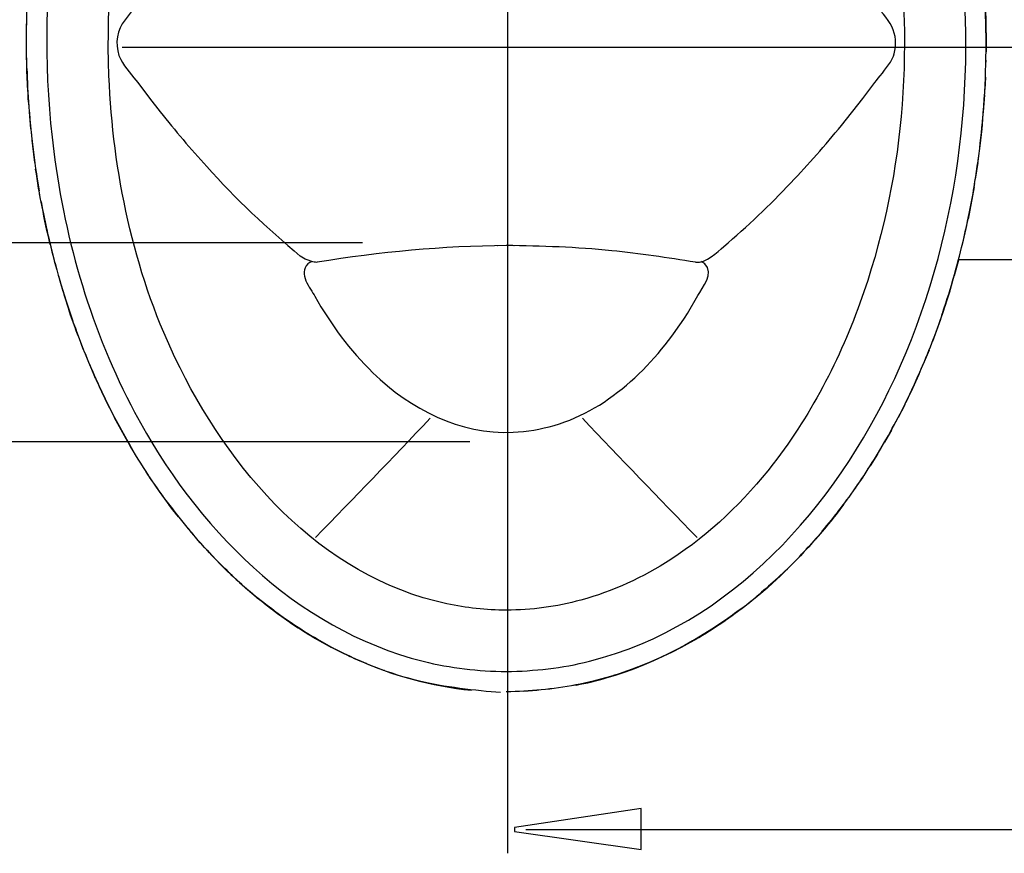
# Model space of a CAD drawing. Extents: x -45.4 to 45.4, y -38.5 to 38.5.
# Drawn here: x -5.4 to 17.9, y -38.5 to -18.8 of the extents above; entities that cross this region are included whole.
import ezdxf
from ezdxf.lldxf.tags import DXFTag

# ---------------------------------------------------------------- set-up
doc = ezdxf.new("R2010")
doc.units = 0
doc.header["$MEASUREMENT"] = 0
doc.layers.add('ILUSTRACE', color=7, linetype='CONTINUOUS')
tags = doc.linetypes.add('NEW_LINE2', pattern=[1.2, 0.5, -0.3, 0.1, -0.3]).pattern_tags.tags
tags[10:11] = [DXFTag(74, 4), DXFTag(75, 0), DXFTag(340, '0'), DXFTag(46, 1.0), DXFTag(50, 0.0), DXFTag(44, 0.0), DXFTag(45, 0.0)]
tags[8:9] = [DXFTag(74, 4), DXFTag(75, 0), DXFTag(340, '0'), DXFTag(46, 1.0), DXFTag(50, 0.0), DXFTag(44, 0.0), DXFTag(45, 0.0)]
tags[6:7] = [DXFTag(74, 4), DXFTag(75, 0), DXFTag(340, '0'), DXFTag(46, 1.0), DXFTag(50, 0.0), DXFTag(44, 0.0), DXFTag(45, 0.0)]
tags[4:5] = [DXFTag(74, 4), DXFTag(75, 0), DXFTag(340, '0'), DXFTag(46, 1.0), DXFTag(50, 0.0), DXFTag(44, 0.0), DXFTag(45, 0.0)]
tags = doc.linetypes.add('NEW_LINE4', pattern=[1.2, 0.5, -0.3, 0.1, -0.3]).pattern_tags.tags
tags[10:11] = [DXFTag(74, 4), DXFTag(75, 0), DXFTag(340, '0'), DXFTag(46, 1.0), DXFTag(50, 0.0), DXFTag(44, 0.0), DXFTag(45, 0.0)]
tags[8:9] = [DXFTag(74, 4), DXFTag(75, 0), DXFTag(340, '0'), DXFTag(46, 1.0), DXFTag(50, 0.0), DXFTag(44, 0.0), DXFTag(45, 0.0)]
tags[6:7] = [DXFTag(74, 4), DXFTag(75, 0), DXFTag(340, '0'), DXFTag(46, 1.0), DXFTag(50, 0.0), DXFTag(44, 0.0), DXFTag(45, 0.0)]
tags[4:5] = [DXFTag(74, 4), DXFTag(75, 0), DXFTag(340, '0'), DXFTag(46, 1.0), DXFTag(50, 0.0), DXFTag(44, 0.0), DXFTag(45, 0.0)]

msp = doc.modelspace()

# ---------------------------------------------------------------- linework, layer by layer
at = {"layer": 'ILUSTRACE', "color": 250, "linetype": 'NEW_LINE4'}
msp.add_open_spline([(6.1827, -38.4988), (6.1827, -38.4988), (6.1827, -3.2603), (6.1827, -3.2603)], degree=3, dxfattribs=at)
at = {"layer": 'ILUSTRACE', "color": 250}
for points, knots in [([(6.9304, -4.4655), (7.6009, -4.5492), (8.2519, -4.6817), (8.8897, -4.9102), (8.8897, -4.9102), (11.5803, -5.8742), (13.6252, -8.0928), (14.9422, -10.5686), (14.9422, -10.5686), (15.9619, -12.4852), (16.5835, -14.5977), (16.8593, -16.7474), (16.8593, -16.7474), (17.314, -20.2906), (16.8438, -24.0015), (15.3393, -27.2547), (15.3393, -27.2547), (13.9318, -30.2976), (11.4677, -33.1025), (8.1116, -33.9505), (8.1116, -33.9505), (7.4627, -34.1147), (6.8099, -34.1806), (6.1427, -34.1971), (6.1427, -34.1971), (5.4766, -34.1806), (4.8253, -34.1149), (4.1778, -33.9516), (4.1778, -33.9516), (1.1226, -33.1812), (-1.2158, -30.7647), (-2.6572, -28.0551), (-2.6572, -28.0551), (-3.6768, -26.1383), (-4.2985, -24.0259), (-4.5743, -21.8761), (-4.5743, -21.8761), (-5.0288, -18.3328), (-4.5588, -14.6222), (-3.054, -11.3689), (-3.054, -11.3689), (-1.5924, -8.2085), (1.0264, -5.2954), (4.5678, -4.5837), (4.5678, -4.5837), (5.3524, -4.4261), (6.1351, -4.4061), (6.9304, -4.4655)], [0, 0, 0, 0, 0.0769231, 0.0769231, 0.0769231, 0.0769231, 0.1538462, 0.1538462, 0.1538462, 0.1538462, 0.2307692, 0.2307692, 0.2307692, 0.2307692, 0.3076923, 0.3076923, 0.3076923, 0.3076923, 0.3846154, 0.3846154, 0.3846154, 0.3846154, 0.4615385, 0.4615385, 0.4615385, 0.4615385, 0.5384615, 0.5384615, 0.5384615, 0.5384615, 0.6153846, 0.6153846, 0.6153846, 0.6153846, 0.6923077, 0.6923077, 0.6923077, 0.6923077, 0.7692308, 0.7692308, 0.7692308, 0.7692308, 0.8461538, 0.8461538, 0.8461538, 0.8461538, 1, 1, 1, 1]), ([(-3.265, -20.0897), (-3.172, -22.3695), (-2.6888, -24.6862), (-1.7045, -26.7545), (-1.7045, -26.7545), (-0.4348, -29.4222), (1.7227, -31.9396), (4.7311, -32.5892), (4.7311, -32.5892), (5.1946, -32.6893), (5.6686, -32.7405), (6.1427, -32.7405), (6.1427, -32.7405), (6.7382, -32.7405), (7.333, -32.6593), (7.9077, -32.503), (7.9077, -32.503), (8.6627, -32.298), (9.38, -31.966), (10.0362, -31.5418), (10.0362, -31.5418), (10.9704, -30.9378), (11.781, -30.1541), (12.4618, -29.2771), (12.4618, -29.2771), (13.4105, -28.0553), (14.1115, -26.6592), (14.6115, -25.1995), (14.6115, -25.1995), (15.5915, -22.3394), (15.8076, -19.2208), (15.3166, -16.2423), (15.3166, -16.2423), (15.0689, -14.7406), (14.6452, -13.2464), (13.9897, -11.869), (13.9897, -11.869), (12.7693, -9.3052), (10.7464, -6.8918), (7.9077, -6.1204), (7.9077, -6.1204), (7.3271, -5.9626), (6.7423, -5.8988), (6.1427, -5.8829), (6.1427, -5.8829), (5.5429, -5.8988), (4.9582, -5.9626), (4.3774, -6.1204), (4.3774, -6.1204), (2.3548, -6.6701), (0.6868, -8.1005), (-0.5035, -9.7877), (-0.5035, -9.7877), (-2.5885, -12.7431), (-3.4108, -16.5151), (-3.265, -20.0897)], [0, 0, 0, 0, 0.0666667, 0.0666667, 0.0666667, 0.0666667, 0.1333333, 0.1333333, 0.1333333, 0.1333333, 0.2, 0.2, 0.2, 0.2, 0.2666667, 0.2666667, 0.2666667, 0.2666667, 0.3333333, 0.3333333, 0.3333333, 0.3333333, 0.4, 0.4, 0.4, 0.4, 0.4666667, 0.4666667, 0.4666667, 0.4666667, 0.5333333, 0.5333333, 0.5333333, 0.5333333, 0.6, 0.6, 0.6, 0.6, 0.6666667, 0.6666667, 0.6666667, 0.6666667, 0.7333333, 0.7333333, 0.7333333, 0.7333333, 0.8, 0.8, 0.8, 0.8, 0.8666667, 0.8666667, 0.8666667, 0.8666667, 1, 1, 1, 1]), ([(-2.5847, -18.3762), (-2.6751, -18.497), (-2.848, -18.6987), (-2.9493, -18.8565), (-2.9493, -18.8565), (-3.1082, -19.1041), (-3.1188, -19.4434), (-2.9854, -19.704), (-2.9854, -19.704), (-2.8924, -19.8861), (-2.6842, -20.1142), (-2.5846, -20.2472)], [0, 0, 0, 0, 0.25, 0.25, 0.25, 0.25, 0.5, 0.5, 0.5, 0.5, 1, 1, 1, 1]), ([(14.8686, -20.249), (14.9583, -20.1289), (15.1354, -19.9231), (15.2364, -19.764), (15.2364, -19.764), (15.275, -19.7031), (15.3043, -19.6366), (15.3251, -19.5675), (15.3251, -19.5675), (15.3893, -19.3558), (15.3711, -19.1154), (15.2698, -18.9182), (15.2698, -18.9182), (15.1759, -18.7345), (14.9693, -18.5092), (14.8686, -18.3744)], [0, 0, 0, 0, 0.2, 0.2, 0.2, 0.2, 0.4, 0.4, 0.4, 0.4, 0.6, 0.6, 0.6, 0.6, 1, 1, 1, 1]), ([(-5.1921, -20.3667), (-5.1921, -20.3667), (-5.1975, -20.2912), (-5.1975, -20.2912), (-5.1975, -20.2912), (-5.1975, -20.2912), (-5.2016, -20.1221), (-5.2016, -20.1221)], [0, 0, 0, 0, 0.3333333, 0.3333333, 0.3333333, 0.3333333, 1, 1, 1, 1]), ([(-2.5846, -20.2472), (-2.5846, -20.2472), (-2.3062, -20.6194), (-2.3062, -20.6194), (-2.3062, -20.6194), (-2.3062, -20.6194), (-2.0507, -20.9405), (-2.0507, -20.9405)], [0, 0, 0, 0, 0.3333333, 0.3333333, 0.3333333, 0.3333333, 1, 1, 1, 1]), ([(14.0778, -21.2641), (14.0778, -21.2641), (14.5888, -20.6229), (14.5888, -20.6229), (14.5888, -20.6229), (14.5888, -20.6229), (14.8686, -20.249), (14.8686, -20.249)], [0, 0, 0, 0, 0.3333333, 0.3333333, 0.3333333, 0.3333333, 1, 1, 1, 1]), ([(-2.0507, -20.9405), (-1.6973, -21.384), (-1.333, -21.8171), (-0.9519, -22.2372), (-0.9519, -22.2372), (-0.2634, -22.9966), (0.4772, -23.7003), (1.2634, -24.3572)], [0, 0, 0, 0, 0.3333333, 0.3333333, 0.3333333, 0.3333333, 1, 1, 1, 1]), ([(10.6201, -24.5037), (10.8729, -24.5307), (11.1386, -24.2618), (11.2953, -24.1286), (11.2953, -24.1286), (11.8512, -23.6552), (12.3801, -23.1491), (12.8822, -22.619), (12.8822, -22.619), (13.2965, -22.1819), (13.6965, -21.7303), (14.0778, -21.2641)], [0, 0, 0, 0, 0.25, 0.25, 0.25, 0.25, 0.5, 0.5, 0.5, 0.5, 1, 1, 1, 1]), ([(10.6201, -24.5037), (9.9613, -24.3949), (9.3034, -24.2942), (8.6385, -24.2282), (8.6385, -24.2282), (7.8077, -24.146), (6.977, -24.1153), (6.1427, -24.105), (6.1427, -24.105), (4.6342, -24.124), (3.1525, -24.2533), (1.665, -24.5037)], [0, 0, 0, 0, 0.25, 0.25, 0.25, 0.25, 0.5, 0.5, 0.5, 0.5, 1, 1, 1, 1]), ([(16.8563, -24.4337), (16.8563, -24.4337), (17.4965, -24.4337), (17.4965, -24.4337), (17.4965, -24.4337), (17.4965, -24.4337), (25.8935, -24.4337), (25.8935, -24.4337)], [0, 0, 0, 0, 0.3333333, 0.3333333, 0.3333333, 0.3333333, 1, 1, 1, 1]), ([(1.6497, -24.5049), (1.6116, -24.5037), (1.5746, -24.495), (1.5375, -24.4867), (1.5375, -24.4867), (1.5023, -24.5004), (1.4722, -24.5152), (1.4442, -24.5416), (1.4442, -24.5416), (1.2067, -24.7671), (1.5071, -25.121), (1.6119, -25.3082), (1.6119, -25.3082), (1.9832, -25.9714), (2.4382, -26.5927), (2.986, -27.1215), (2.986, -27.1215), (3.8782, -27.9826), (5.0402, -28.5808), (6.3035, -28.528), (6.3035, -28.528), (6.6347, -28.5141), (6.9575, -28.455), (7.2759, -28.3643), (7.2759, -28.3643), (8.6216, -27.9809), (9.7045, -26.866), (10.4296, -25.717)], [0, 0, 0, 0, 0.125, 0.125, 0.125, 0.125, 0.25, 0.25, 0.25, 0.25, 0.375, 0.375, 0.375, 0.375, 0.5, 0.5, 0.5, 0.5, 0.625, 0.625, 0.625, 0.625, 0.75, 0.75, 0.75, 0.75, 1, 1, 1, 1]), ([(10.6818, -25.2929), (10.7866, -25.1047), (11.0746, -24.7634), (10.8408, -24.5416), (10.8408, -24.5416), (10.8129, -24.5152), (10.783, -24.5004), (10.7476, -24.4867)], [0, 0, 0, 0, 0.3333333, 0.3333333, 0.3333333, 0.3333333, 1, 1, 1, 1]), ([(-1.6473, -30.4939), (-1.6473, -30.4939), (-1.7815, -30.3262), (-1.7815, -30.3262), (-1.7815, -30.3262), (-1.7815, -30.3262), (-1.8458, -30.2361), (-1.8458, -30.2361)], [0, 0, 0, 0, 0.3333333, 0.3333333, 0.3333333, 0.3333333, 1, 1, 1, 1]), ([(14.1308, -30.2359), (13.9013, -30.5585), (13.6407, -30.8617), (13.3775, -31.1572), (13.3775, -31.1572), (12.4305, -32.22), (11.3105, -33.1344), (10.0211, -33.7518)], [0, 0, 0, 0, 0.3333333, 0.3333333, 0.3333333, 0.3333333, 1, 1, 1, 1]), ([(-1.3934, -30.8108), (-1.3934, -30.8108), (-1.3255, -30.8956), (-1.3255, -30.8956), (-1.3255, -30.8956), (-1.3255, -30.8956), (-1.1689, -31.0713), (-1.1689, -31.0713)], [0, 0, 0, 0, 0.3333333, 0.3333333, 0.3333333, 0.3333333, 1, 1, 1, 1]), ([(6.0032, -34.692), (5.4477, -34.6512), (4.6308, -34.5591), (4.0891, -34.4243), (4.0891, -34.4243), (2.6817, -34.0746), (1.3873, -33.3756), (0.2676, -32.4611)], [0, 0, 0, 0, 0.3333333, 0.3333333, 0.3333333, 0.3333333, 1, 1, 1, 1]), ([(0.8147, -32.8827), (0.8147, -32.8827), (0.7705, -32.852), (0.7705, -32.852), (0.7705, -32.852), (0.7705, -32.852), (0.626, -32.7422), (0.626, -32.7422)], [0, 0, 0, 0, 0.3333333, 0.3333333, 0.3333333, 0.3333333, 1, 1, 1, 1]), ([(1.0265, -33.0291), (1.0265, -33.0291), (1.1778, -33.1334), (1.1778, -33.1334), (1.1778, -33.1334), (1.1778, -33.1334), (1.2175, -33.1582), (1.2175, -33.1582)], [0, 0, 0, 0, 0.3333333, 0.3333333, 0.3333333, 0.3333333, 1, 1, 1, 1]), ([(11.3111, -32.9926), (10.264, -33.7159), (9.0508, -34.2952), (7.7886, -34.5153), (7.7886, -34.5153), (7.2377, -34.6112), (6.7025, -34.6635), (6.1427, -34.6774)], [0, 0, 0, 0, 0.3333333, 0.3333333, 0.3333333, 0.3333333, 1, 1, 1, 1]), ([(11.2709, -33.0205), (10.3355, -33.66), (9.3015, -34.1491), (8.2001, -34.4234), (8.2001, -34.4234), (7.657, -34.5586), (7.1111, -34.6263), (6.554, -34.6673)], [0, 0, 0, 0, 0.3333333, 0.3333333, 0.3333333, 0.3333333, 1, 1, 1, 1]), ([(1.4324, -33.2922), (1.4324, -33.2922), (1.5872, -33.3889), (1.5872, -33.3889), (1.5872, -33.3889), (1.5872, -33.3889), (1.6219, -33.4083), (1.6219, -33.4083)], [0, 0, 0, 0, 0.3333333, 0.3333333, 0.3333333, 0.3333333, 1, 1, 1, 1]), ([(10.6796, -33.399), (10.6796, -33.399), (10.6979, -33.3889), (10.6979, -33.3889), (10.6979, -33.3889), (10.6979, -33.3889), (10.8775, -33.2767), (10.8775, -33.2767)], [0, 0, 0, 0, 0.3333333, 0.3333333, 0.3333333, 0.3333333, 1, 1, 1, 1]), ([(1.8422, -33.5316), (1.8422, -33.5316), (1.9986, -33.6193), (1.9986, -33.6193), (1.9986, -33.6193), (1.9986, -33.6193), (2.028, -33.634), (2.028, -33.634)], [0, 0, 0, 0, 0.3333333, 0.3333333, 0.3333333, 0.3333333, 1, 1, 1, 1]), ([(2.2521, -33.746), (2.2521, -33.746), (2.4111, -33.8253), (2.4111, -33.8253), (2.4111, -33.8253), (2.4111, -33.8253), (2.4364, -33.8366), (2.4364, -33.8366)], [0, 0, 0, 0, 0.3333333, 0.3333333, 0.3333333, 0.3333333, 1, 1, 1, 1]), ([(2.8462, -34.0161), (2.8462, -34.0161), (2.8247, -34.0078), (2.8247, -34.0078), (2.8247, -34.0078), (2.8247, -34.0078), (2.6607, -33.9354), (2.6607, -33.9354)], [0, 0, 0, 0, 0.3333333, 0.3333333, 0.3333333, 0.3333333, 1, 1, 1, 1]), ([(3.2566, -34.1732), (3.2566, -34.1732), (3.2387, -34.1673), (3.2387, -34.1673), (3.2387, -34.1673), (3.2387, -34.1673), (3.0399, -34.0907), (3.0399, -34.0907)], [0, 0, 0, 0, 0.3333333, 0.3333333, 0.3333333, 0.3333333, 1, 1, 1, 1]), ([(9.3397, -38.4073), (9.3397, -38.4073), (6.3397, -37.984), (6.3397, -37.984), (6.3397, -37.984), (6.3397, -37.984), (6.3397, -37.8899), (6.3397, -37.8899), (6.3397, -37.8899), (6.3397, -37.8899), (9.3397, -37.4384), (9.3397, -37.4384), (9.3397, -37.4384), (9.3397, -37.4384), (9.3397, -38.4073), (9.3397, -38.4073)], [0, 0, 0, 0, 0.2, 0.2, 0.2, 0.2, 0.4, 0.4, 0.4, 0.4, 0.6, 0.6, 0.6, 0.6, 1, 1, 1, 1])]:
    msp.add_open_spline(points, degree=3, knots=knots, dxfattribs=at)
for points in [[(-5.2016, -20.1266), (-5.2361, -19.2471), (-5.2151, -18.3694), (-5.1377, -17.4927)], [(17.4554, -17.9091), (17.4918, -18.4458), (17.5072, -18.9814), (17.5018, -19.5194)], [(17.4228, -21.1309), (17.5002, -20.2542), (17.5213, -19.3763), (17.4866, -18.4968)], [(-5.2174, -18.9039), (-5.2174, -18.9039), (-5.2135, -18.803), (-5.2135, -18.803)], [(-5.1701, -20.7144), (-5.2067, -20.1777), (-5.222, -19.642), (-5.2166, -19.1043)], [(17.5027, -19.3117), (17.5027, -19.3117), (17.5027, -18.9039), (17.5027, -18.9039)], [(17.5027, -19.1567), (17.5027, -19.1567), (17.5019, -19.4974), (17.5019, -19.4974)], [(-2.9545, -19.4122), (-2.9545, -19.4122), (15.3757, -19.4122), (15.3757, -19.4122)], [(17.4986, -19.8205), (17.4986, -19.8205), (17.5027, -19.7197), (17.5027, -19.7197)], [(-5.2089, -19.9114), (-5.2022, -20.2148), (-5.187, -20.5149), (-5.1632, -20.8174)], [(-5.2016, -20.1266), (-5.2016, -20.1266), (-5.1854, -20.5336), (-5.1854, -20.5336)], [(17.4869, -20.1221), (17.4869, -20.1221), (17.4742, -20.4071), (17.4742, -20.4071)], [(-5.1701, -20.7144), (-5.1467, -21.0603), (-5.1152, -21.3977), (-5.0746, -21.7423)], [(17.4389, -20.9379), (17.4389, -20.9379), (17.4706, -20.5336), (17.4706, -20.5336)], [(-5.1536, -20.9379), (-5.1536, -20.9379), (-5.1219, -21.3424), (-5.1219, -21.3424)], [(17.3368, -21.9279), (17.3794, -21.5953), (17.4126, -21.2721), (17.4389, -20.9379)], [(-5.1431, -21.1145), (-5.1431, -21.1145), (-5.1008, -21.51), (-5.1008, -21.51)], [(17.3875, -21.5318), (17.3875, -21.5318), (17.4228, -21.1309), (17.4228, -21.1309)], [(17.3596, -21.7423), (17.3596, -21.7423), (17.407, -21.3424), (17.407, -21.3424)], [(17.4145, -21.2242), (17.4145, -21.2242), (17.4087, -21.29), (17.4087, -21.29)], [(-5.1008, -21.51), (-5.0638, -21.8556), (-5.0191, -22.1928), (-4.9646, -22.5361)], [(-5.0746, -21.7423), (-5.0746, -21.7423), (-5.0271, -22.1423), (-5.0271, -22.1423)], [(17.2208, -22.7135), (17.2757, -22.3896), (17.321, -22.0687), (17.3596, -21.7423)], [(17.2496, -22.5361), (17.2496, -22.5361), (17.3123, -22.1423), (17.3123, -22.1423)], [(17.2863, -22.3239), (17.2863, -22.3239), (17.3368, -21.9279), (17.3368, -21.9279)], [(-4.6567, -24.0792), (-4.7992, -23.4893), (-4.9135, -22.8959), (-5.0014, -22.2951)], [(-4.9646, -22.5361), (-4.9646, -22.5361), (-4.921, -22.8098), (-4.921, -22.8098)], [(-4.9019, -22.93), (-4.9019, -22.93), (-4.9203, -22.8144), (-4.9203, -22.8144)], [(16.9847, -23.9006), (17.077, -23.4794), (17.1664, -23.0604), (17.2341, -22.6345)], [(17.2208, -22.7135), (17.2208, -22.7135), (17.0757, -23.4848), (17.0757, -23.4848)], [(-4.8732, -23.0666), (-4.7795, -23.5686), (-4.6674, -24.0647), (-4.5349, -24.5578)], [(17.1099, -23.316), (17.1099, -23.316), (17.1871, -22.93), (17.1871, -22.93)], [(-4.8249, -23.316), (-4.8249, -23.316), (-4.7478, -23.7021), (-4.7478, -23.7021)], [(16.7031, -24.9737), (16.8636, -24.4265), (16.9983, -23.8752), (17.1099, -23.316)], [(16.9958, -23.8666), (16.9958, -23.8666), (17.0705, -23.5092), (17.0705, -23.5092)], [(16.9417, -24.0792), (16.9417, -24.0792), (17.033, -23.7021), (17.033, -23.7021)], [(-4.7172, -23.8217), (-4.652, -24.1112), (-4.5823, -24.3978), (-4.5011, -24.6834)], [(2.7397, -24.0439), (2.7397, -24.0439), (-10.6748, -24.0439), (-10.6748, -24.0439)], [(-4.6567, -24.0792), (-4.6567, -24.0792), (-4.5656, -24.4562), (-4.5656, -24.4562)], [(5.9382, -24.1135), (5.9382, -24.1135), (5.9293, -24.1076), (5.9293, -24.1076)], [(5.9382, -24.1135), (5.9382, -24.1135), (5.9414, -24.1074), (5.9414, -24.1074)], [(6.3196, -24.1135), (6.3196, -24.1135), (6.3163, -24.1072), (6.3163, -24.1072)], [(6.3196, -24.1135), (6.3196, -24.1135), (6.3293, -24.1072), (6.3293, -24.1072)], [(1.425, -24.448), (1.3667, -24.4239), (1.3162, -24.3909), (1.2634, -24.3572)], [(1.5375, -24.4867), (1.5375, -24.4867), (1.425, -24.448), (1.425, -24.448)], [(16.8509, -24.4562), (16.8509, -24.4562), (16.7466, -24.823), (16.7466, -24.823)], [(-4.5349, -24.5578), (-4.4452, -24.8911), (-4.3483, -25.2169), (-4.2406, -25.545)], [(1.665, -24.5037), (1.665, -24.5037), (1.6497, -24.5049), (1.6497, -24.5049)], [(-4.4613, -24.823), (-4.4613, -24.823), (-4.3571, -25.1897), (-4.3571, -25.1897)], [(-4.4373, -24.9207), (-4.4373, -24.9207), (-4.3276, -25.2727), (-4.3276, -25.2727)], [(16.4786, -25.6863), (16.5764, -25.3967), (16.663, -25.1169), (16.7466, -24.823)], [(16.7031, -24.9737), (16.5642, -25.4475), (16.4076, -25.9136), (16.2311, -26.3746)], [(-3.9956, -26.2428), (-4.116, -25.921), (-4.2255, -25.6008), (-4.3276, -25.2727)], [(10.4296, -25.717), (10.4296, -25.717), (10.6818, -25.2929), (10.6818, -25.2929)], [(16.6424, -25.1897), (16.6424, -25.1897), (16.5256, -25.545), (16.5256, -25.545)], [(-4.2406, -25.545), (-4.2406, -25.545), (-4.1239, -25.9001), (-4.1239, -25.9001)], [(-3.8455, -26.6313), (-3.9789, -26.2986), (-4.0982, -25.9624), (-4.2181, -25.6245)], [(16.4996, -25.6238), (16.3422, -26.1034), (16.1614, -26.5735), (15.9621, -27.0373)], [(-4.0975, -25.9644), (-4.0015, -26.2343), (-3.9031, -26.5011), (-3.7919, -26.7651)], [(16.4089, -25.9001), (16.4089, -25.9001), (16.2808, -26.2428), (16.2808, -26.2428)], [(-3.9956, -26.2428), (-3.9956, -26.2428), (-3.8676, -26.5855), (-3.8676, -26.5855)], [(-3.8455, -26.6313), (-3.7194, -26.9459), (-3.5861, -27.2528), (-3.4417, -27.5594)], [(16.1526, -26.5855), (16.1526, -26.5855), (16.0139, -26.9148), (16.0139, -26.9148)], [(-3.7288, -26.9148), (-3.7288, -26.9148), (-3.5902, -27.2441), (-3.5902, -27.2441)], [(-3.7144, -26.9584), (-3.5303, -27.3694), (-3.3448, -27.7762), (-3.1362, -28.1755)], [(15.9621, -27.0373), (15.8244, -27.3571), (15.6748, -27.6692), (15.5241, -27.9831)], [(15.6732, -27.6725), (15.7954, -27.42), (15.905, -27.1733), (16.0139, -26.9148)], [(-3.5739, -27.272), (-3.5739, -27.272), (-3.2842, -27.8857), (-3.2842, -27.8857)], [(15.8752, -27.2441), (15.8752, -27.2441), (15.727, -27.5594), (15.727, -27.5594)], [(-3.4417, -27.5594), (-3.4417, -27.5594), (-3.2933, -27.8747), (-3.2933, -27.8747)], [(15.727, -27.5594), (15.6105, -27.8069), (15.4949, -28.0381), (15.3665, -28.2795)], [(-3.2842, -27.8857), (-3.0899, -28.2761), (-2.8825, -28.6552), (-2.6572, -29.0284)], [(15.5785, -27.8747), (15.5785, -27.8747), (15.4212, -28.1755), (15.4212, -28.1755)], [(-3.1362, -28.1755), (-3.1362, -28.1755), (-2.8139, -28.7622), (-2.8139, -28.7622)], [(-2.821, -28.757), (-2.821, -28.757), (-3.135, -28.1855), (-3.135, -28.1855)], [(4.3412, -28.1958), (3.4428, -29.1447), (2.5354, -30.0845), (1.6227, -31.0199)], [(10.6623, -31.0199), (9.7497, -30.0845), (8.8424, -29.1447), (7.944, -28.1958)], [(15.0437, -28.8572), (15.178, -28.6287), (15.2986, -28.4105), (15.4212, -28.1755)], [(15.2091, -28.5758), (15.2091, -28.5758), (15.3665, -28.2795), (15.3665, -28.2795)], [(15.2642, -28.4763), (15.2642, -28.4763), (15.0991, -28.7622), (15.0991, -28.7622)], [(5.2797, -28.7536), (5.2797, -28.7536), (-10.7806, -28.7536), (-10.7806, -28.7536)], [(-2.323, -29.5567), (-2.4958, -29.296), (-2.6577, -29.0331), (-2.8139, -28.7622)], [(14.7069, -29.4055), (14.8458, -29.1898), (14.9707, -28.9847), (15.0991, -28.7622)], [(14.8786, -29.1389), (14.8786, -29.1389), (15.0437, -28.8572), (15.0437, -28.8572)], [(14.9341, -29.0481), (14.9341, -29.0481), (14.762, -29.319), (14.762, -29.319)], [(14.3571, -29.9237), (14.5004, -29.7209), (14.6288, -29.5287), (14.762, -29.319)], [(-1.9776, -30.0561), (-2.1215, -29.8571), (-2.2619, -29.6576), (-2.3936, -29.4501)], [(-2.1267, -29.8456), (-2.1267, -29.8456), (-2.3049, -29.5898), (-2.3049, -29.5898)], [(14.4118, -29.8456), (14.4118, -29.8456), (14.5901, -29.5898), (14.5901, -29.5898)], [(-1.6218, -30.5268), (-1.798, -30.3036), (-1.9641, -30.0788), (-2.1267, -29.8456)], [(13.9963, -30.4123), (14.1432, -30.2221), (14.2743, -30.0428), (14.4118, -29.8456)], [(-1.9487, -30.1012), (-1.9487, -30.1012), (-1.7652, -30.3417), (-1.7652, -30.3417)], [(14.0504, -30.3417), (14.0504, -30.3417), (14.2337, -30.1012), (14.2337, -30.1012)], [(-1.7652, -30.3417), (-1.6009, -30.5569), (-1.4338, -30.7638), (-1.2571, -30.9689)], [(13.6258, -30.8708), (13.776, -30.693), (13.9092, -30.5268), (14.0504, -30.3417)], [(13.8669, -30.5821), (13.8669, -30.5821), (13.6788, -30.8076), (13.6788, -30.8076)], [(-0.8848, -31.3829), (-1.0339, -31.2242), (-1.1788, -31.0651), (-1.3182, -30.8979)], [(13.6788, -30.8076), (13.5344, -30.9805), (13.3999, -31.1343), (13.2471, -31.2998)], [(-1.0942, -31.1551), (-1.0942, -31.1551), (-1.2056, -31.0329), (-1.2056, -31.0329)], [(2.2615, -33.7506), (0.972, -33.1333), (-0.1473, -32.218), (-1.0942, -31.1551)], [(13.4906, -31.0329), (13.4906, -31.0329), (13.2988, -31.2436), (13.2988, -31.2436)], [(-0.9417, -31.3225), (-0.8007, -31.477), (-0.6557, -31.6231), (-0.506, -31.7691)], [(-0.8214, -31.4542), (-0.8214, -31.4542), (-0.626, -31.65), (-0.626, -31.65)], [(12.8617, -31.6997), (13.0164, -31.5462), (13.1516, -31.4047), (13.2988, -31.2436)], [(-0.626, -31.65), (-0.4609, -31.8158), (-0.2959, -31.9726), (-0.1216, -32.1284)], [(12.4702, -32.0709), (12.6266, -31.9291), (12.762, -31.7997), (12.9114, -31.65)], [(-0.4308, -31.8458), (-0.4308, -31.8458), (-0.2327, -32.0275), (-0.2327, -32.0275)], [(12.518, -32.0275), (12.518, -32.0275), (12.7159, -31.8458), (12.7159, -31.8458)], [(-0.2327, -32.0275), (-0.068, -32.1784), (0.0948, -32.32), (0.2676, -32.4611)], [(12.518, -32.0275), (12.3667, -32.1661), (12.2319, -32.2839), (12.0741, -32.4144)], [(-0.0346, -32.2091), (-0.0346, -32.2091), (0.1658, -32.3766), (0.1658, -32.3766)], [(0.1658, -32.3766), (1.6284, -33.6001), (3.4076, -34.4509), (5.3186, -34.637)], [(11.674, -32.7307), (11.833, -32.6108), (11.9664, -32.5044), (12.1194, -32.3766)], [(12.1194, -32.3766), (12.1194, -32.3766), (12.3197, -32.2091), (12.3197, -32.2091)], [(11.7169, -32.6981), (11.7169, -32.6981), (11.9191, -32.5441), (11.9191, -32.5441)], [(11.7169, -32.6981), (11.5624, -32.8156), (11.4308, -32.9111), (11.2709, -33.0205)], [(11.3111, -32.9926), (11.3111, -32.9926), (11.5147, -32.852), (11.5147, -32.852)], [(10.4624, -33.5207), (10.4624, -33.5207), (10.2703, -33.6275), (10.2703, -33.6275)], [(9.859, -33.8319), (9.859, -33.8319), (10.049, -33.7379), (10.049, -33.7379)], [(2.521, -33.8749), (2.521, -33.8749), (2.6708, -33.9401), (2.6708, -33.9401)], [(9.4467, -34.013), (9.4467, -34.013), (9.7884, -33.8631), (9.7884, -33.8631)], [(9.6106, -33.9416), (9.6106, -33.9416), (9.7742, -33.8701), (9.7742, -33.8701)], [(3.0399, -34.0907), (3.0399, -34.0907), (3.1259, -34.1236), (3.1259, -34.1236)], [(7.7956, -34.5137), (8.2903, -34.4275), (8.7775, -34.2709), (9.2453, -34.0907)], [(9.2435, -34.0914), (9.2435, -34.0914), (9.1604, -34.123), (9.1604, -34.123)], [(8.6985, -34.2818), (8.6985, -34.2818), (8.6781, -34.2885), (8.6781, -34.2885)], [(6.6068, -37.9381), (6.6068, -37.9381), (34.9381, -37.9381), (34.9381, -37.9381)]]:
    msp.add_open_spline(points, degree=3, dxfattribs=at)
at = {"layer": 'ILUSTRACE', "color": 250, "linetype": 'NEW_LINE2'}
msp.add_open_spline([(4.6957, -19.4051), (4.6957, -19.4051), (36.0067, -19.4051), (36.0067, -19.4051)], degree=3, dxfattribs=at)

doc.saveas('drawing.dxf')
